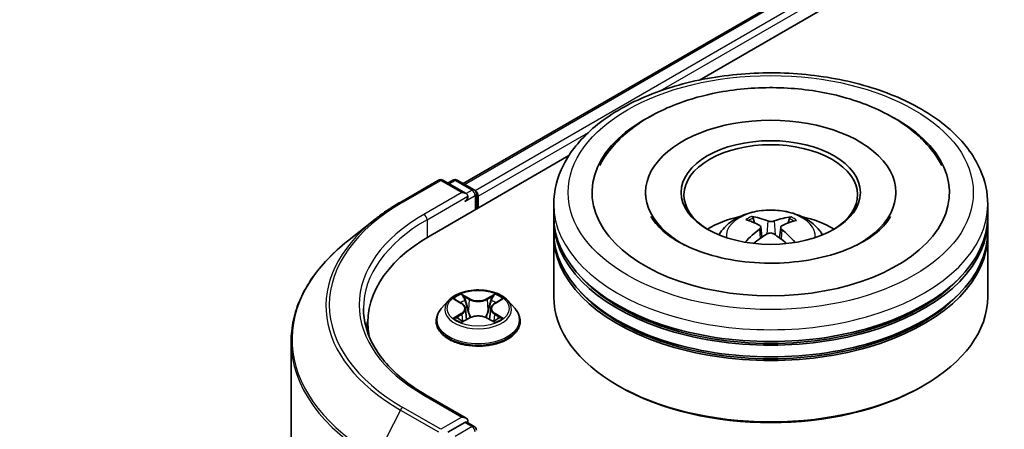
# Model space of a CAD drawing. Units: millimetres. Extents: x 308 to 7080, y 132 to 1537.
# Drawn here: x 522 to 565, y 549 to 566 of the extents above; entities that cross this region are included whole.
import ezdxf

# ---------------------------------------------------------------- set-up
doc = ezdxf.new("R2010")
doc.units = ezdxf.units.MM
for name, color, linetype, lineweight in [('Dimension (ISO)', 7, 'Continuous', 18), ('Dimension (ISO) @ 1', 7, 'Continuous', 18), ('Visible (ISO)', 7, 'Continuous', 35), ('Visible Narrow (ISO)', 7, 'Continuous', 25)]:
    doc.layers.add(name, color=color, linetype=linetype, lineweight=lineweight)
doc.styles.add('Note Text (TK)', font='MS PGothic.ttf')
doc.dimstyles.new('Default - Method 1b (TK)', dxfattribs={"dimscale": 2.5, "dimtxt": 2.5, "dimasz": 2.5, "dimexe": 1, "dimexo": 1.5, "dimgap": 1, "dimtad": 1, "dimrnd": 1e-08, "dimdsep": 46, "dimtxsty": 'Note Text (TK)', "dimblk": 'OPEN', "dimcen": 0.09, "dimdle": 5, "dimclrd": 100, "dimclre": 100, "dimclrt": 7, "dimadec": 1, "dimazin": 1, "dimtfac": 1, "dimtmove": 0, "dimatfit": 3, "dimldrblk": 'OPEN', "dimfxl": 1, "dimtolj": 1, "dimlwd": -1, "dimlwe": -1, "dimarcsym": 0})

# ---------------------------------------------------------------- blocks, each defined once
blk = doc.blocks.new('_Open')
at = {"color": 0, "linetype": 'ByBlock', "lineweight": -2}
for p, q in [((-1, 0.1667), (0, 0)), ((-1, -0.1667), (0, 0)), ((0, 0), (-1, 0))]:
    blk.add_line(p, q, dxfattribs=at)
blk = doc.blocks.new('*D24')
at = {"layer": 'Defpoints', "color": 0}
for p in [(590.822, 683.809), (400.787, 574.092), (434.764, 554.476)]:
    blk.add_point(p, dxfattribs=at)
at = {"layer": 'Dimension (ISO)', "color": 100}
for p, q in [((594.572, 681.644), (627.299, 662.749)), ((619.386, 661.067), (440.176, 557.601)), ((404.537, 571.927), (437.264, 553.032))]:
    blk.add_line(p, q, dxfattribs=at)
at = {"layer": 'Dimension (ISO)', "color": 100, "xscale": 6.25, "yscale": 6.25, "zscale": 6.25}
for p, rotation in [((624.799, 664.192), 30.00000000000062), ((434.764, 554.476), 210.0000000000005)]:
    blk.add_blockref('_Open', p, dxfattribs=dict(at, rotation=rotation))
at = {"layer": 'Dimension (ISO)', "color": 7, "insert": (538.885, 620.421), "char_height": 6.25, "attachment_point": 4, "rotation": 30, "style": 'Note Text (TK)'}
blk.add_mtext('\\A1;{\\Q-30.000;\\W0.816;\\H0.816x;430}', dxfattribs=at)

msp = doc.modelspace()

# ---------------------------------------------------------------- linework, layer by layer
at = {"layer": 'Visible (ISO)'}
for p, q in [((541.3485, 559.2997), (709.2368, 656.23)), ((551.5565, 563.7727), (710.0504, 655.2792)), ((539.9164, 557.0522), (545.9133, 560.5145)), ((538.6473, 558.5056), (540.2825, 559.4497)), ((541.4739, 558.87), (540.47, 559.4497)), ((540.9016, 559.4494), (540.686, 559.325)), ((541.0891, 559.4494), (541.8221, 559.0262)), ((549.2268, 558.9149), (549.2268, 558.7924)), ((560.0393, 558.9149), (560.0393, 558.7924)), ((541.9159, 558.2066), (541.9159, 558.8638)), ((541.9935, 558.2515), (541.9935, 558.7618)), ((545.2581, 557.8943), (545.2581, 558.4046)), ((564.0081, 557.8943), (564.0081, 558.4046)), ((537.5306, 557.752), (536.3487, 556.8164)), ((545.2581, 557.2309), (545.2581, 557.7412)), ((553.9302, 557.6072), (553.8731, 557.8087)), ((555.4377, 557.7892), (555.3806, 557.6003)), ((564.0081, 557.2309), (564.0081, 557.7412)), ((554.2036, 557.4316), (554.2515, 556.9847)), ((555.0626, 557.4158), (555.0131, 556.9551)), ((545.2581, 554.4241), (545.2581, 557.0778)), ((564.0081, 554.4241), (564.0081, 557.0778)), ((540.7118, 554.2504), (540.4018, 553.9045)), ((541.0161, 554.288), (541.2816, 554.1293)), ((542.7055, 554.1293), (542.971, 554.288)), ((543.2753, 554.2504), (543.5853, 553.9045)), ((541.4454, 553.9107), (541.4967, 553.4335)), ((542.5416, 553.9107), (542.4904, 553.4335)), ((540.181, 553.3525), (540.181, 553.3733)), ((541.331, 553.3412), (541.6075, 553.4953)), ((542.3796, 553.4953), (542.6561, 553.3412)), ((543.806, 553.3525), (543.806, 553.3733)), ((537.2254, 553.3015), (537.2254, 552.858)), ((533.9129, 552.4806), (533.9129, 521.9728)), ((548.0923, 550.5458), (548.0039, 550.5968)), ((561.1738, 550.5458), (561.2622, 550.5968)), ((541.4739, 549.1741), (539.745, 550.1723)), ((541.419, 548.9893), (540.686, 548.5661)), ((541.5069, 549.002), (541.8221, 548.82))]:
    msp.add_line(p, q, dxfattribs=at)
for centre, start, end in [((540.3762, 559.2873), 60, 120), ((540.9953, 559.2871), 60, 120), ((541.7284, 558.8638), 0, 60), ((541.7284, 548.6576), 0, 60)]:
    msp.add_arc(centre, 0.1875, start, end, dxfattribs=at)
for centre, major_axis, ratio, start_param, end_param in [((554.6331, 558.9149), (7.7187, 0), 0.5773503, 2.2877064, 7.1370716), ((554.6331, 558.9149), (5.4062, 0), 0.5773503, 5.4710656, 10.2368977), ((554.6331, 558.8128), (-3.75, 0), 0.5773503, 2.3727253, 7.0520527), ((541.2864, 558.7618), (0.2652, 0), 0.5773503, 0, 1.5707963), ((541.8609, 558.8383), (0.0937, -0.1624), 0.5773503, 0.7853982, 2.2748289), ((541.419, 558.6852), (-0.0938, -0.1624), 0.5773503, 0.7853982, 2.3561945), ((554.6331, 557.7412), (9.375, 0), 0.5773503, 3.12745, 6.2973279), ((554.6331, 557.8943), (-9.375, 0), 0.5773503, 0, 3.1415927), ((554.6331, 555.853), (-3.75, 0), 0.5773503, 5.0762837, 5.5305884), ((554.6992, 554.1572), (2.0722, -3.4931), 0.481455, 2.4582222, 2.6972065), ((554.5731, 554.0875), (-1.8409, 3.6204), 0.6422624, 5.6367097, 5.875694), ((554.6902, 554.086), (-1.9817, -3.5453), 0.6658018, 3.5710309, 3.8100152), ((554.5695, 554.1588), (2.1949, 3.4174), 0.507539, 0.4657065, 0.7046908), ((554.6331, 555.853), (-3.75, 0), 0.5773503, 3.8941895, 4.3484943), ((554.6331, 557.2309), (-9.375, 0), 0.5773503, 0, 3.1415927), ((554.6967, 554.0896), (-1.6542, -3.7094), 0.6081778, 3.9716367, 4.2052729), ((554.5669, 554.0912), (-1.5228, 3.7653), 0.5820937, 5.2432317, 5.4703101), ((546.4129, 553.3015), (-9.1875, 0), 0.5773503, 5.4977871, 6.3952101), ((554.6331, 557.0778), (9.375, 0), 0.5773503, 3.12745, 6.2973279), ((554.5759, 554.1624), (2.493, 3.2064), 0.565163, 0.9722119, 1.1664825), ((554.693, 554.1609), (2.3662, -3.3011), 0.5416237, 2.005263, 2.1947174), ((554.6331, 557.7412), (-9.25, 0), 0.5773503, 0.478284, 2.6633086), ((554.6331, 554.4241), (9.375, 0), 0.5773503, 3.1415927, 6.2831853), ((554.6331, 557.0778), (-9.25, 0), 0.5773503, 0.478284, 2.6633086), ((546.4129, 552.2808), (-9.375, 0), 0.5773503, 6.0825558, 6.1302195), ((554.6331, 554.3221), (9.25, 0), 0.5773503, 3.9269908, 5.4977871), ((541.2864, 549.0659), (0.2652, 0), 0.5773503, 0, 1.5707963), ((541.419, 549.1424), (0.0937, -0.1624), 0.5773503, 0.1595481, 0.7853982)]:
    msp.add_ellipse(centre, major_axis=major_axis, ratio=ratio, start_param=start_param, end_param=end_param, dxfattribs=at)
msp.add_ellipse((554.6331, 558.9149), major_axis=(3.875, 0), ratio=0.5773503, dxfattribs=at)
for points, knots in [([(545.2581, 558.4046), (545.2581, 558.9845), (545.4033, 559.5623), (545.9647, 560.6744), (546.3962, 561.2041), (547.5208, 562.1806), (548.233, 562.6188), (549.8505, 563.3387), (550.7584, 563.6181), (552.6681, 563.9902), (553.6691, 564.0837), (555.6676, 564.079), (556.6648, 563.9814), (558.5627, 563.6029), (559.4628, 563.3216), (561.0798, 562.5939), (561.7958, 562.1468), (562.955, 561.1194), (563.4025, 560.5393), (563.8951, 559.4278), (564.0081, 558.9168), (564.0081, 558.4046)], [5.5193868, 5.5193868, 5.5193868, 5.5193868, 5.8029919, 5.8029919, 6.1061913, 6.1061913, 6.4334536, 6.4334536, 6.7647316, 6.7647316, 7.0942001, 7.0942001, 7.4228182, 7.4228182, 7.7523229, 7.7523229, 8.083618, 8.083618, 8.4104938, 8.4104938, 8.6609795, 8.6609795, 8.6609795, 8.6609795]), ([(547.2471, 560.0868), (547.3309, 560.2461), (547.4254, 560.4), (547.8734, 561.0374), (548.3188, 561.462), (549.4178, 562.2377), (550.0936, 562.5717), (551.3776, 563.0196), (551.9602, 563.1673), (552.561, 563.2699)], [5.29472302, 5.29472302, 5.29472302, 5.29472302, 5.38549791, 5.38549791, 5.68562359, 5.68562359, 6.02734855, 6.02734855, 6.28318531, 6.28318531, 6.28318531, 6.28318531]), ([(552.561, 563.2699), (553.3683, 563.4078), (554.2083, 563.4639), (555.872, 563.4099), (556.6953, 563.3006), (558.2598, 562.9204), (559.0001, 562.6486), (560.3262, 561.9445), (560.913, 561.5114), (561.6317, 560.7149), (561.8478, 560.4124), (562.019, 560.0868)], [0, 0, 0, 0, 0.3437898, 0.3437898, 0.6860561, 0.6860561, 1.0311502, 1.0311502, 1.378179, 1.378179, 1.5637112, 1.5637112, 1.5637112, 1.5637112]), ([(537.5306, 557.752), (537.5983, 557.8056), (537.6675, 557.8586), (537.8085, 557.9632), (537.8803, 558.0149), (538.0267, 558.1168), (538.1013, 558.1671), (538.2529, 558.2663), (538.33, 558.3151), (538.4868, 558.4115), (538.5664, 558.4589), (538.6473, 558.5056)], [2.98633174, 2.98633174, 2.98633174, 2.98633174, 3.01738392, 3.01738392, 3.0484361, 3.0484361, 3.07948829, 3.07948829, 3.11054047, 3.11054047, 3.14159265, 3.14159265, 3.14159265, 3.14159265]), ([(552.3963, 557.088), (552.466, 557.2082), (552.5481, 557.3148), (552.7864, 557.5671), (552.9545, 557.6906), (553.3535, 557.9157), (553.5907, 558.0037), (554.0925, 558.1258), (554.3584, 558.1564), (554.8873, 558.1577), (555.1502, 558.1291), (555.6626, 558.009), (555.9121, 557.9175), (556.3671, 557.6577), (556.5768, 557.4929), (556.7921, 557.2121), (556.8327, 557.1519), (556.8698, 557.088)], [1.0864067, 1.0864067, 1.0864067, 1.0864067, 1.2632516, 1.2632516, 1.560609, 1.560609, 1.9358689, 1.9358689, 2.3302938, 2.3302938, 2.7201302, 2.7201302, 3.114398, 3.114398, 3.4887038, 3.4887038, 3.5827829, 3.5827829, 3.5827829, 3.5827829]), ([(559.8062, 557.8857), (559.7632, 557.8039), (559.7082, 557.7176), (559.4714, 557.41), (559.2184, 557.1737), (558.5673, 556.7446), (558.1816, 556.5504), (557.2954, 556.2221), (556.7929, 556.0891), (555.7201, 555.9085), (555.1486, 555.8627), (554.0033, 555.869), (553.4296, 555.9217), (552.3507, 556.1176), (551.8451, 556.26), (550.9623, 556.6068), (550.5829, 556.8098), (549.9816, 557.2328), (549.7579, 557.4518), (549.5475, 557.7341), (549.4988, 557.8118), (549.4599, 557.8857)], [2.1531304, 2.1531304, 2.1531304, 2.1531304, 2.2767344, 2.2767344, 2.5778298, 2.5778298, 2.8586521, 2.8586521, 3.1455677, 3.1455677, 3.4386435, 3.4386435, 3.7338607, 3.7338607, 4.0266099, 4.0266099, 4.3128162, 4.3128162, 4.5935407, 4.5935407, 4.7053039, 4.7053039, 4.7053039, 4.7053039]), ([(553.8045, 557.88), (553.8109, 557.8792), (553.8183, 557.8767), (553.8317, 557.8694), (553.84, 557.8629), (553.8526, 557.8494), (553.8593, 557.8401), (553.8675, 557.8247), (553.8708, 557.8164), (553.8731, 557.8087)], [0.014560073, 0.014560073, 0.014560073, 0.014560073, 0.018722682, 0.018722682, 0.023429831, 0.023429831, 0.028069056, 0.028069056, 0.031810233, 0.031810233, 0.031810233, 0.031810233]), ([(554.7825, 557.6861), (554.7628, 557.6786), (554.7384, 557.6724), (554.6858, 557.6649), (554.6578, 557.6635), (554.6058, 557.6653), (554.5784, 557.6686), (554.5355, 557.6783), (554.5188, 557.6836), (554.5044, 557.6895)], [0, 0, 0, 0, 0.012499779, 0.012499779, 0.024999557, 0.024999557, 0.037523671, 0.037523671, 0.046676606, 0.046676606, 0.046676606, 0.046676606]), ([(555.4377, 557.7892), (555.44, 557.7968), (555.4436, 557.8051), (555.4522, 557.8203), (555.4591, 557.8294), (555.4723, 557.8425), (555.4809, 557.8488), (555.4949, 557.8558), (555.5026, 557.8581), (555.5092, 557.8588)], [0.0427285, 0.0427285, 0.0427285, 0.0427285, 0.046469677, 0.046469677, 0.051108902, 0.051108902, 0.055816051, 0.055816051, 0.05997866, 0.05997866, 0.05997866, 0.05997866]), ([(554.1542, 557.4959), (554.1709, 557.4867), (554.185, 557.4745), (554.2021, 557.4465), (554.2053, 557.4308), (554.2015, 557.4004), (554.1944, 557.3838), (554.1731, 557.3564), (554.1614, 557.3453), (554.1482, 557.3353)], [0, 0, 0, 0, 0.012499779, 0.012499779, 0.024999557, 0.024999557, 0.037523671, 0.037523671, 0.046676606, 0.046676606, 0.046676606, 0.046676606]), ([(555.112, 557.3233), (555.0952, 557.3369), (555.0812, 557.3529), (555.064, 557.3856), (555.0608, 557.4023), (555.0646, 557.432), (555.0717, 557.4469), (555.093, 557.469), (555.1047, 557.4773), (555.118, 557.4839)], [0, 0, 0, 0, 0.012499779, 0.012499779, 0.024999557, 0.024999557, 0.037523671, 0.037523671, 0.046676606, 0.046676606, 0.046676606, 0.046676606]), ([(536.3487, 556.8164), (536.0376, 556.5701), (535.7528, 556.312), (535.2402, 555.7756), (535.0126, 555.4973), (534.6185, 554.9245), (534.4522, 554.6301), (534.1843, 554.0295), (534.0828, 553.7234), (533.9471, 553.1051), (533.9129, 552.7928), (533.9129, 552.4806)], [3.29685357, 3.29685357, 3.29685357, 3.29685357, 3.42288102, 3.42288102, 3.54890847, 3.54890847, 3.67493592, 3.67493592, 3.80096337, 3.80096337, 3.92699082, 3.92699082, 3.92699082, 3.92699082]), ([(553.5309, 556.77), (553.5315, 556.7705), (553.5321, 556.7708), (553.5395, 556.7753), (553.5475, 556.7783), (553.5603, 556.7795), (553.5674, 556.7781), (553.5737, 556.7744), (553.5748, 556.7736), (553.576, 556.7727)], [0.018296534, 0.018296534, 0.018296534, 0.018296534, 0.018722682, 0.018722682, 0.023429831, 0.023429831, 0.028069056, 0.028069056, 0.02915428, 0.02915428, 0.02915428, 0.02915428]), ([(554.4836, 557.1331), (554.5033, 557.145), (554.5278, 557.155), (554.5803, 557.1673), (554.6084, 557.1696), (554.6604, 557.1671), (554.6877, 557.1621), (554.7306, 557.1472), (554.7474, 557.139), (554.7617, 557.1296)], [0, 0, 0, 0, 0.012499779, 0.012499779, 0.024999557, 0.024999557, 0.037523671, 0.037523671, 0.046676606, 0.046676606, 0.046676606, 0.046676606]), ([(543.2753, 554.2504), (543.1986, 554.3359), (543.1012, 554.411), (542.8714, 554.5402), (542.7375, 554.5934), (542.4502, 554.671), (542.2968, 554.6956), (541.986, 554.7144), (541.8285, 554.7089), (541.5239, 554.6684), (541.3768, 554.6333), (541.1064, 554.5358), (540.9832, 554.4732), (540.8159, 554.3534), (540.7598, 554.3039), (540.7118, 554.2504)], [4.4045574, 4.4045574, 4.4045574, 4.4045574, 4.7255704, 4.7255704, 5.059999, 5.059999, 5.3930764, 5.3930764, 5.7243898, 5.7243898, 6.0561258, 6.0561258, 6.3901037, 6.3901037, 6.5910169, 6.5910169, 6.5910169, 6.5910169]), ([(539.745, 550.1723), (539.3983, 550.3725), (539.0798, 550.5879), (538.5069, 551.0431), (538.2526, 551.2829), (537.8139, 551.78), (537.6296, 552.0373), (537.3341, 552.5622), (537.223, 552.8299), (537.075, 553.3697), (537.0379, 553.6418), (537.0379, 553.9138)], [1.57079633, 1.57079633, 1.57079633, 1.57079633, 1.72787596, 1.72787596, 1.88495559, 1.88495559, 2.04203522, 2.04203522, 2.19911486, 2.19911486, 2.35619449, 2.35619449, 2.35619449, 2.35619449]), ([(540.4018, 553.9045), (540.3738, 553.8733), (540.3482, 553.8411), (540.302, 553.7747), (540.2814, 553.7405), (540.2456, 553.6704), (540.2304, 553.6345), (540.206, 553.5614), (540.1966, 553.5242), (540.1842, 553.4491), (540.181, 553.4112), (540.181, 553.3733)], [0.30783155, 0.30783155, 0.30783155, 0.30783155, 0.40334487, 0.40334487, 0.4988582, 0.4988582, 0.59437152, 0.59437152, 0.68988484, 0.68988484, 0.78539816, 0.78539816, 0.78539816, 0.78539816]), ([(541.4454, 553.9107), (541.4436, 553.9277), (541.4397, 553.9446), (541.428, 553.9774), (541.4202, 553.9934), (541.401, 554.0243), (541.3897, 554.0391), (541.3638, 554.0674), (541.3493, 554.0808), (541.3175, 554.1062), (541.3001, 554.1182), (541.2816, 554.1293)], [3.98889417, 3.98889417, 3.98889417, 3.98889417, 4.13010248, 4.13010248, 4.27131078, 4.27131078, 4.41251908, 4.41251908, 4.55372738, 4.55372738, 4.69493569, 4.69493569, 4.69493569, 4.69493569]), ([(542.7055, 554.1293), (542.6869, 554.1182), (542.6696, 554.1062), (542.6377, 554.0808), (542.6232, 554.0674), (542.5974, 554.0391), (542.586, 554.0243), (542.5669, 553.9934), (542.5591, 553.9774), (542.5474, 553.9446), (542.5435, 553.9277), (542.5416, 553.9107)], [0.01745329, 0.01745329, 0.01745329, 0.01745329, 0.1586616, 0.1586616, 0.2998699, 0.2998699, 0.4410782, 0.4410782, 0.5822865, 0.5822865, 0.72349481, 0.72349481, 0.72349481, 0.72349481]), ([(543.806, 553.3733), (543.806, 553.4112), (543.8029, 553.4491), (543.7904, 553.5242), (543.7811, 553.5614), (543.7566, 553.6345), (543.7415, 553.6704), (543.7057, 553.7405), (543.6851, 553.7747), (543.6389, 553.8411), (543.6132, 553.8733), (543.5853, 553.9045)], [3.92699082, 3.92699082, 3.92699082, 3.92699082, 4.02250414, 4.02250414, 4.11801746, 4.11801746, 4.21353078, 4.21353078, 4.30904411, 4.30904411, 4.40455743, 4.40455743, 4.40455743, 4.40455743]), ([(541.1362, 553.4746), (541.1475, 553.4652), (541.1597, 553.4558), (541.186, 553.437), (541.2, 553.4276), (541.2298, 553.409), (541.2456, 553.3999), (541.2788, 553.382), (541.2962, 553.3732), (541.3249, 553.3597), (541.3358, 553.3548), (541.3469, 553.35)], [1.39330882, 1.39330882, 1.39330882, 1.39330882, 1.46345876, 1.46345876, 1.5336087, 1.5336087, 1.60375863, 1.60375863, 1.67390857, 1.67390857, 1.71478324, 1.71478324, 1.71478324, 1.71478324]), ([(542.3796, 553.4953), (542.3379, 553.5186), (542.2905, 553.5378), (542.1885, 553.567), (542.1339, 553.577), (542.0221, 553.587), (541.965, 553.587), (541.8532, 553.577), (541.7986, 553.567), (541.6965, 553.5378), (541.6492, 553.5186), (541.6075, 553.4953)], [4.7298423, 4.7298423, 4.7298423, 4.7298423, 5.0370202, 5.0370202, 5.3441982, 5.3441982, 5.6513761, 5.6513761, 5.9585541, 5.9585541, 6.265732, 6.265732, 6.265732, 6.265732]), ([(542.6402, 553.35), (542.6513, 553.3548), (542.6621, 553.3597), (542.6909, 553.3732), (542.7083, 553.382), (542.7415, 553.3999), (542.7572, 553.409), (542.787, 553.4276), (542.8011, 553.437), (542.8273, 553.4558), (542.8395, 553.4652), (542.8508, 553.4746)], [2.99760574, 2.99760574, 2.99760574, 2.99760574, 3.03848041, 3.03848041, 3.10863035, 3.10863035, 3.17878029, 3.17878029, 3.24893022, 3.24893022, 3.31908016, 3.31908016, 3.31908016, 3.31908016]), ([(540.181, 553.3525), (540.181, 553.2407), (540.2105, 553.1293), (540.3248, 552.9157), (540.4116, 552.8141), (540.6358, 552.6297), (540.775, 552.5478), (541.09, 552.4141), (541.2658, 552.3624), (541.6355, 552.2944), (541.8293, 552.2779), (542.2157, 552.2816), (542.4083, 552.3016), (542.7735, 552.3764), (542.946, 552.4311), (543.2541, 552.5707), (543.3896, 552.6557), (543.6081, 552.8484), (543.6916, 552.9563), (543.7847, 553.162), (543.806, 553.2572), (543.806, 553.3525)], [0.7853982, 0.7853982, 0.7853982, 0.7853982, 1.0851087, 1.0851087, 1.3975197, 1.3975197, 1.7220128, 1.7220128, 2.0477407, 2.0477407, 2.3724912, 2.3724912, 2.696846, 2.696846, 3.0216801, 3.0216801, 3.3474775, 3.3474775, 3.6713926, 3.6713926, 3.9269908, 3.9269908, 3.9269908, 3.9269908]), ([(541.419, 548.9893), (541.4358, 548.999), (541.4538, 549.0053), (541.4854, 549.0091), (541.4989, 549.0066), (541.5069, 549.002)], [0.185147228, 0.185147228, 0.185147228, 0.185147228, 0.196528423, 0.196528423, 0.207909617, 0.207909617, 0.207909617, 0.207909617])]:
    msp.add_open_spline(points, degree=3, knots=knots, dxfattribs=at)
msp.add_open_spline([(553.5926, 556.7598), (553.587, 556.7641), (553.5815, 556.7684), (553.576, 556.7727)], degree=3, dxfattribs=at)
at = {"layer": 'Visible Narrow (ISO)'}
for p, q in [((541.4034, 559.2679), (709.3306, 656.2207)), ((709.7988, 655.9504), (541.8641, 558.9932)), ((549.861, 563.3041), (709.9314, 655.7208)), ((541.9935, 558.7618), (546.7587, 561.5129)), ((538.7411, 558.4963), (540.3762, 559.4404)), ((540.3762, 559.4404), (541.2864, 558.9149)), ((540.7409, 559.2932), (540.9953, 559.4401)), ((540.9953, 559.4401), (541.7284, 559.0169)), ((541.2864, 558.9149), (539.6512, 557.9708)), ((541.7284, 559.0169), (541.4739, 558.87)), ((539.7838, 557.7412), (541.5516, 558.7618)), ((541.419, 558.5321), (541.8609, 558.7873)), ((541.8609, 558.7873), (541.8609, 558.1749)), ((539.7838, 557.7412), (539.7838, 556.9741)), ((554.5044, 557.6895), (554.4645, 557.1215)), ((554.7825, 557.6861), (554.8225, 557.0894)), ((554.1482, 557.3353), (554.1782, 556.9342)), ((555.112, 557.3233), (555.0794, 556.9054)), ((540.927, 554.3303), (541.2655, 554.1279)), ((541.6227, 554.3341), (541.2722, 554.5296)), ((541.3807, 554.4208), (541.601, 554.2979)), ((541.601, 554.2979), (541.5695, 553.8553)), ((542.7149, 554.5296), (542.3644, 554.3341)), ((542.386, 554.2979), (542.6064, 554.4208)), ((542.386, 554.2979), (542.4175, 553.8553)), ((542.7215, 554.1279), (543.06, 554.3303)), ((541.2655, 553.6997), (540.927, 553.4973)), ((541.0751, 553.5367), (541.2879, 553.6639)), ((541.2722, 553.2981), (541.6227, 553.4935)), ((541.2879, 553.6639), (541.3099, 553.3668)), ((542.3644, 553.4935), (542.7149, 553.2981)), ((542.6991, 553.6639), (542.6772, 553.3668)), ((542.6991, 553.6639), (542.9119, 553.5367)), ((543.06, 553.4973), (542.7215, 553.6997)), ((539.6512, 550.1631), (541.2864, 549.219)), ((540.3762, 548.6935), (538.7411, 549.6376)), ((538.6392, 549.5237), (537.6048, 547.4932)), ((538.6392, 549.5237), (540.2744, 548.5796)), ((541.2864, 549.219), (540.3762, 548.6935)), ((541.7284, 548.8107), (540.9953, 548.3875)), ((541.419, 548.9893), (541.7284, 548.8107))]:
    msp.add_line(p, q, dxfattribs=at)
for centre, major_axis in [((554.6331, 558.9149), (-8.75, 0)), ((541.9935, 553.9138), (-1.3384, 0))]:
    msp.add_ellipse(centre, major_axis=major_axis, ratio=0.5773503, dxfattribs=at)
for centre, major_axis, ratio, start_param, end_param in [((540.3762, 559.2873), (-0.0937, 0.1624), 0.5773503, 5.4977871, 6.2831853), ((540.3762, 559.2873), (0.0938, 0.1624), 0.5773503, 0, 0.7853982), ((540.9953, 559.2871), (-0.0937, 0.1624), 0.5773503, 5.4977871, 6.2831853), ((540.9953, 559.2871), (0.0937, 0.1624), 0.5773503, 0, 0.7853982), ((541.7284, 558.8638), (0.0937, 0.1624), 0.5773503, 0, 0.7853982), ((541.7284, 558.8638), (0.0937, -0.1624), 0.5773503, 0.7853982, 2.3561945), ((546.4129, 554.0669), (-10.8497, 0), 0.5773503, 5.4977871, 7.0685835), ((538.7411, 558.3432), (-0.0937, 0.1624), 0.5773503, 5.4977871, 6.2831853), ((541.7284, 558.8638), (0.1875, 0), 0.5773503, 5.4977871, 6.2831853), ((554.6331, 558.4046), (-9.375, 0), 0.5773503, 0, 3.1415927), ((554.6331, 557.042), (-1.918, 0), 0.5773503, 3.0761472, 6.3486308), ((546.4129, 554.0118), (-10.9937, 0), 0.5773503, 5.6530481, 7.0685835), ((546.4129, 554.0669), (-9.5625, 0), 0.5773503, 5.4977871, 7.0685835), ((546.4129, 553.9138), (-9.375, 0), 0.5773503, 5.4977871, 6.2831853), ((539.6512, 557.8177), (-0.0938, 0.1624), 0.5773503, 3.9269908, 5.4977871), ((554.6331, 557.2341), (-1.3921, 0), 0.5773503, 5.3498848, 5.6024901), ((554.6331, 557.2028), (1.2957, 0), 0.5773503, 2.1975704, 2.4049155), ((554.6331, 557.2028), (1.2957, 0), 0.5773503, 0.6957108, 0.9008229), ((554.6331, 557.2341), (-1.3921, 0), 0.5773503, 3.7790885, 4.0316938), ((546.4129, 552.5786), (-12.4565, 0), 0.5773503, 5.6530481, 7.0685835), ((541.9935, 553.8674), (-1.4432, 0), 0.5773503, 5.8056187, 9.9023446), ((541.9935, 553.9138), (-1.2875, 0), 0.5773503, 5.3071026, 5.6884717), ((541.9935, 553.7721), (1.0076, 0), 0.5773503, 2.1762943, 2.4206222), ((541.3591, 554.4101), (-0.0255, -0.018), 0.1849737, 1.043317, 2.4384992), ((541.436, 554.2485), (-0.0301, -0.0083), 0.2229178, 3.8515805, 5.2070037), ((541.6227, 554.3086), (-0.0152, -0.0273), 0.5671862, 3.9184152, 5.401945), ((541.9935, 554.5326), (0.565, 0), 0.5773503, 3.9444441, 5.4803339), ((541.9935, 554.5559), (-0.5339, 0), 0.5773503, 0.8028515, 2.3387412), ((542.3644, 554.3086), (0.0152, -0.0273), 0.5671862, 0.8812403, 2.3647701), ((542.5511, 554.2485), (-0.0301, 0.0083), 0.2229178, 4.2177743, 5.5731974), ((541.9935, 553.7721), (1.0076, 0), 0.5773503, 0.7209705, 0.9652983), ((542.628, 554.4101), (-0.0255, 0.018), 0.1849737, 0.7030935, 2.0982756), ((541.9935, 553.9138), (-1.2875, 0), 0.5773503, 3.7363063, 4.1176753), ((541.9935, 553.4289), (-1.7923, 0), 0.5773503, 5.8056187, 9.9023446), ((541.2655, 554.1024), (0.016, 0.0268), 0.5873385, 0, 0.7942785), ((540.8815, 553.9138), (0.5339, 0), 0.5773503, 5.5152404, 7.0511302), ((540.8815, 553.8905), (0.565, 0), 0.5773503, 5.5152404, 6.3450887), ((541.5479, 553.8446), (-0.0301, -0.0083), 0.2228845, 3.8515738, 5.2026198), ((542.4392, 553.8446), (-0.0301, 0.0083), 0.2228845, 4.2221582, 5.5732041), ((543.1055, 553.9138), (-0.5339, 0), 0.5773503, 5.5152404, 7.0511302), ((543.1055, 553.8905), (-0.565, 0), 0.5773503, 6.221282, 7.0511302), ((542.7215, 554.1024), (-0.016, 0.0268), 0.5873385, 5.4889069, 6.2831853), ((541.9935, 553.3733), (-1.8125, 0), 0.5773503, 0, 3.1415927), ((541.9935, 553.9138), (1.2875, 0), 0.5773503, 3.7363063, 4.1176753), ((541.0975, 553.5265), (-0.006, -0.0307), 0.7797536, 4.5269049, 5.922087), ((541.1881, 553.4615), (-0.0266, -0.0165), 0.7297361, 5.1634453, 5.7754826), ((541.2655, 553.6742), (0.016, -0.0268), 0.5873385, 0.8637843, 2.3473142), ((541.6227, 553.468), (-0.0152, 0.0273), 0.5671862, 5.5063628, 6.2831853), ((541.9935, 553.2718), (0.5339, 0), 0.5773503, 0.8028515, 2.3387412), ((542.3644, 553.468), (0.0152, 0.0273), 0.5671862, 0, 0.7768225), ((542.7215, 553.6742), (-0.016, -0.0268), 0.5873385, 3.9358711, 5.419401), ((541.9935, 553.9138), (1.2875, 0), 0.5773503, 5.3071026, 5.6884717), ((542.799, 553.4615), (-0.0266, 0.0165), 0.7297361, 3.6492954, 4.2613326), ((542.8895, 553.5265), (0.006, -0.0307), 0.7797536, 0.3610983, 1.7562804), ((541.9935, 553.3525), (1.8125, 0), 0.5773503, 3.1415927, 6.2831853), ((546.4129, 552.4806), (-12.5, 0), 0.5773503, 0, 0.7853982), ((539.6512, 550.01), (0.0937, 0.1624), 0.5773503, 0, 0.7853982), ((538.7411, 549.4845), (-0.0937, -0.1624), 0.5773503, 3.9269908, 4.8030489), ((541.7284, 548.6576), (0.0937, 0.1624), 0.5773503, 0, 0.7853982), ((541.7284, 548.6576), (0.0937, -0.1624), 0.5773503, 0.7853982, 2.3561945)]:
    msp.add_ellipse(centre, major_axis=major_axis, ratio=ratio, start_param=start_param, end_param=end_param, dxfattribs=at)
for points, knots in [([(541.0766, 554.2518), (541.0716, 554.2575), (541.0662, 554.2628), (541.047, 554.2797), (541.0321, 554.2897), (541.0026, 554.3057), (540.9881, 554.312), (540.9581, 554.3227), (540.9425, 554.327), (540.927, 554.3303)], [0.001908258, 0.001908258, 0.001908258, 0.001908258, 0.005934038, 0.005934038, 0.0154285, 0.0154285, 0.023744988, 0.023744988, 0.032394303, 0.032394303, 0.032394303, 0.032394303]), ([(540.927, 554.3303), (540.9411, 554.325), (540.9553, 554.3191), (540.9828, 554.3063), (540.9962, 554.2995), (541.0114, 554.2907), (541.0138, 554.2894), (541.0161, 554.288)], [-0.032394303, -0.032394303, -0.032394303, -0.032394303, -0.023744988, -0.023744988, -0.0154285, -0.0154285, -0.013913302, -0.013913302, -0.013913302, -0.013913302]), ([(541.3807, 554.4208), (541.3705, 554.4307), (541.3605, 554.441), (541.3354, 554.4672), (541.3207, 554.4827), (541.2947, 554.5088), (541.2833, 554.5197), (541.2722, 554.5296)], [-0.032055974, -0.032055974, -0.032055974, -0.032055974, -0.02365019, -0.02365019, -0.010200936, -0.010200936, 0.000338329, 0.000338329, 0.000338329, 0.000338329]), ([(541.2722, 554.5296), (541.2791, 554.5187), (541.2861, 554.5062), (541.3028, 554.4751), (541.3127, 554.4558), (541.3318, 554.4227), (541.3399, 554.4096), (541.3491, 554.3969)], [-0.000338329, -0.000338329, -0.000338329, -0.000338329, 0.010200936, 0.010200936, 0.02365019, 0.02365019, 0.032055974, 0.032055974, 0.032055974, 0.032055974]), ([(541.3491, 554.3969), (541.3649, 554.3751), (541.379, 554.3516), (541.403, 554.3022), (541.4128, 554.2764), (541.42, 554.2504)], [-0.028982846, -0.028982846, -0.028982846, -0.028982846, -0.014585063, -0.014585063, 0, 0, 0, 0]), ([(541.4576, 554.2592), (541.4497, 554.2877), (541.439, 554.3162), (541.413, 554.3707), (541.3977, 554.3967), (541.3807, 554.4208)], [0, 0, 0, 0, 0.014585063, 0.014585063, 0.028982846, 0.028982846, 0.028982846, 0.028982846]), ([(541.42, 554.2504), (541.4387, 554.1831), (541.4574, 554.1158), (541.4947, 553.9812), (541.5134, 553.9139), (541.5321, 553.8466)], [-0.068779854, -0.068779854, -0.068779854, -0.068779854, -0.034389927, -0.034389927, 0, 0, 0, 0]), ([(541.5695, 553.8553), (541.5509, 553.9226), (541.5322, 553.99), (541.4949, 554.1246), (541.4762, 554.1919), (541.4576, 554.2592)], [0, 0, 0, 0, 0.034389927, 0.034389927, 0.068779854, 0.068779854, 0.068779854, 0.068779854]), ([(542.5295, 554.2592), (542.5108, 554.1919), (542.4922, 554.1246), (542.4549, 553.99), (542.4362, 553.9226), (542.4175, 553.8553)], [0, 0, 0, 0, 0.034389927, 0.034389927, 0.068779854, 0.068779854, 0.068779854, 0.068779854]), ([(542.455, 553.8466), (542.4737, 553.9139), (542.4923, 553.9812), (542.5297, 554.1158), (542.5484, 554.1831), (542.567, 554.2504)], [-0.068779854, -0.068779854, -0.068779854, -0.068779854, -0.034389927, -0.034389927, 0, 0, 0, 0]), ([(542.6064, 554.4208), (542.5892, 554.3965), (542.5739, 554.3704), (542.548, 554.3158), (542.5373, 554.2875), (542.5295, 554.2592)], [0, 0, 0, 0, 0.014491423, 0.014491423, 0.028982846, 0.028982846, 0.028982846, 0.028982846]), ([(542.567, 554.2504), (542.5742, 554.2762), (542.584, 554.3019), (542.6079, 554.3513), (542.6221, 554.375), (542.638, 554.3969)], [-0.028982846, -0.028982846, -0.028982846, -0.028982846, -0.014491423, -0.014491423, 0, 0, 0, 0]), ([(542.7149, 554.5296), (542.7057, 554.5214), (542.6965, 554.5127), (542.6781, 554.4946), (542.669, 554.4853), (542.6493, 554.4649), (542.6387, 554.4536), (542.6206, 554.435), (542.6136, 554.4278), (542.6064, 554.4208)], [-0.032394303, -0.032394303, -0.032394303, -0.032394303, -0.023744988, -0.023744988, -0.0154285, -0.0154285, -0.005934038, -0.005934038, 0, 0, 0, 0]), ([(542.638, 554.3969), (542.6444, 554.4059), (542.6504, 554.4151), (542.6647, 554.4387), (542.6724, 554.4529), (542.6859, 554.4781), (542.6918, 554.4893), (542.7035, 554.5106), (542.7092, 554.5206), (542.7149, 554.5296)], [0, 0, 0, 0, 0.005934038, 0.005934038, 0.0154285, 0.0154285, 0.023744988, 0.023744988, 0.032394303, 0.032394303, 0.032394303, 0.032394303]), ([(543.06, 554.3303), (543.0412, 554.3263), (543.0222, 554.3208), (542.9801, 554.3042), (542.9575, 554.2923), (542.9277, 554.2693), (542.9186, 554.2609), (542.9105, 554.2518)], [-0.000338329, -0.000338329, -0.000338329, -0.000338329, 0.010200936, 0.010200936, 0.02365019, 0.02365019, 0.030147716, 0.030147716, 0.030147716, 0.030147716]), ([(542.971, 554.288), (542.9832, 554.2953), (542.9957, 554.302), (543.0255, 554.3165), (543.0429, 554.3239), (543.06, 554.3303)], [-0.018142672, -0.018142672, -0.018142672, -0.018142672, -0.010200936, -0.010200936, 0.000338329, 0.000338329, 0.000338329, 0.000338329]), ([(541.5321, 553.8466), (541.5587, 553.7505), (541.5894, 553.6561), (541.631, 553.5472), (541.6376, 553.5306), (541.6443, 553.5141)], [-0.098241255, -0.098241255, -0.098241255, -0.098241255, -0.049120627, -0.049120627, -0.040233478, -0.040233478, -0.040233478, -0.040233478]), ([(541.674, 553.5271), (541.668, 553.5429), (541.6621, 553.5587), (541.6234, 553.6663), (541.5946, 553.7601), (541.5695, 553.8553)], [0.040586257, 0.040586257, 0.040586257, 0.040586257, 0.049120627, 0.049120627, 0.098241255, 0.098241255, 0.098241255, 0.098241255]), ([(542.4175, 553.8553), (542.3925, 553.7601), (542.3637, 553.6663), (542.325, 553.5587), (542.3191, 553.5429), (542.3131, 553.5271)], [0, 0, 0, 0, 0.049120627, 0.049120627, 0.057654997, 0.057654997, 0.057654997, 0.057654997]), ([(542.3428, 553.5141), (542.3495, 553.5306), (542.356, 553.5472), (542.3977, 553.6561), (542.4283, 553.7505), (542.455, 553.8466)], [-0.058007777, -0.058007777, -0.058007777, -0.058007777, -0.049120627, -0.049120627, 0, 0, 0, 0]), ([(541.0751, 553.5367), (541.0647, 553.5347), (541.053, 553.5325), (541.0212, 553.5258), (541.0002, 553.5208), (540.9615, 553.5095), (540.9442, 553.5038), (540.927, 553.4973)], [-0.032055974, -0.032055974, -0.032055974, -0.032055974, -0.02365019, -0.02365019, -0.010200936, -0.010200936, 0.000338329, 0.000338329, 0.000338329, 0.000338329]), ([(540.927, 553.4973), (540.9459, 553.5013), (540.9649, 553.5039), (541.007, 553.5067), (541.0295, 553.5062), (541.0622, 553.503), (541.0738, 553.5012), (541.0835, 553.4994)], [-0.000338329, -0.000338329, -0.000338329, -0.000338329, 0.010200936, 0.010200936, 0.02365019, 0.02365019, 0.032055974, 0.032055974, 0.032055974, 0.032055974]), ([(541.1657, 553.4718), (541.1547, 553.4894), (541.1413, 553.504), (541.1107, 553.5258), (541.0936, 553.5331), (541.0751, 553.5367)], [0, 0, 0, 0, 0.014585063, 0.014585063, 0.028982846, 0.028982846, 0.028982846, 0.028982846]), ([(541.0835, 553.4994), (541.1, 553.4963), (541.1154, 553.4898), (541.1315, 553.4783), (541.1339, 553.4765), (541.1362, 553.4746)], [-0.028982846, -0.028982846, -0.028982846, -0.028982846, -0.014585063, -0.014585063, -0.012042017, -0.012042017, -0.012042017, -0.012042017]), ([(542.9119, 553.5367), (542.8934, 553.5331), (542.8761, 553.5257), (542.8456, 553.5038), (542.8323, 553.4893), (542.8214, 553.4718)], [0, 0, 0, 0, 0.014491423, 0.014491423, 0.028982846, 0.028982846, 0.028982846, 0.028982846]), ([(542.8508, 553.4746), (542.8531, 553.4764), (542.8554, 553.4782), (542.8714, 553.4897), (542.8869, 553.4963), (542.9036, 553.4994)], [-0.016940829, -0.016940829, -0.016940829, -0.016940829, -0.014491423, -0.014491423, 0, 0, 0, 0]), ([(542.9036, 553.4994), (542.9104, 553.5007), (542.9182, 553.502), (542.9401, 553.5047), (542.955, 553.5058), (542.9845, 553.5062), (542.9989, 553.5057), (543.029, 553.5029), (543.0446, 553.5006), (543.06, 553.4973)], [0, 0, 0, 0, 0.005934038, 0.005934038, 0.0154285, 0.0154285, 0.023744988, 0.023744988, 0.032394303, 0.032394303, 0.032394303, 0.032394303]), ([(543.06, 553.4973), (543.0459, 553.5027), (543.0317, 553.5074), (543.0042, 553.5159), (542.9909, 553.5195), (542.9632, 553.5264), (542.949, 553.5295), (542.9273, 553.5338), (542.9193, 553.5353), (542.9119, 553.5367)], [-0.032394303, -0.032394303, -0.032394303, -0.032394303, -0.023744988, -0.023744988, -0.0154285, -0.0154285, -0.005934038, -0.005934038, 0, 0, 0, 0]), ([(541.3414, 553.347), (541.3378, 553.3472), (541.3344, 553.3471), (541.3224, 553.3457), (541.3146, 553.3427), (541.3011, 553.3338), (541.2952, 553.3284), (541.2836, 553.315), (541.2778, 553.307), (541.2722, 553.2981)], [0.002440164, 0.002440164, 0.002440164, 0.002440164, 0.005934038, 0.005934038, 0.0154285, 0.0154285, 0.023744988, 0.023744988, 0.032394303, 0.032394303, 0.032394303, 0.032394303]), ([(541.2722, 553.2981), (541.2813, 553.3062), (541.2906, 553.3139), (541.309, 553.3276), (541.318, 553.3337), (541.3285, 553.3397), (541.3297, 553.3405), (541.331, 553.3412)], [-0.032394303, -0.032394303, -0.032394303, -0.032394303, -0.023744988, -0.023744988, -0.0154285, -0.0154285, -0.014299664, -0.014299664, -0.014299664, -0.014299664]), ([(542.7149, 553.2981), (542.708, 553.309), (542.701, 553.3185), (542.6842, 553.3359), (542.6743, 553.3426), (542.6573, 553.3468), (542.6518, 553.3473), (542.6457, 553.347)], [-0.000338329, -0.000338329, -0.000338329, -0.000338329, 0.010200936, 0.010200936, 0.02365019, 0.02365019, 0.02961581, 0.02961581, 0.02961581, 0.02961581]), ([(542.6561, 553.3412), (542.6645, 553.3365), (542.6727, 553.3312), (542.6924, 553.3172), (542.7037, 553.308), (542.7149, 553.2981)], [-0.01775631, -0.01775631, -0.01775631, -0.01775631, -0.010200936, -0.010200936, 0.000338329, 0.000338329, 0.000338329, 0.000338329])]:
    msp.add_open_spline(points, degree=3, knots=knots, dxfattribs=at)
for points in [[(541.188, 553.4358), (541.1805, 553.4478), (541.1731, 553.4598), (541.1657, 553.4718)], [(542.8214, 553.4718), (542.8139, 553.4598), (542.8065, 553.4478), (542.7991, 553.4358)]]:
    msp.add_open_spline(points, degree=3, dxfattribs=at)

# ---------------------------------------------------------------- dimensions: what is measured, and where the dimension line sits
at = {"layer": 'Dimension (ISO) @ 1', "color": 100}
dim = msp.add_linear_dim(base=(434.7637, 554.4756), p1=(590.822, 683.8088), p2=(400.7871, 574.0921), angle=30, text='{\\Q-30.000;\\W0.816;\\H0.816x;<>}', dimstyle='Default - Method 1b (TK)', override={"dimscale": 1, "dimtxt": 6.25, "dimasz": 6.25, "dimexe": 2.5, "dimexo": 3.75, "dimgap": 2.5, "dimdec": 2, "dimlfac": 1.959592, "dimcen": 0.225, "dimtol": 0, "dimlim": 0, "dimtp": 0, "dimtm": 0, "dimtdec": 2, "dimtix": 0, "dimtofl": 0, "dimtmove": 0, "dimatfit": 1}, dxfattribs=at)
dim.commit()
dim.dimension.update_dxf_attribs({"geometry": '*D24', "text_midpoint": (545.2492, 618.2644), "dimtype": 128})

doc.saveas('drawing.dxf')
